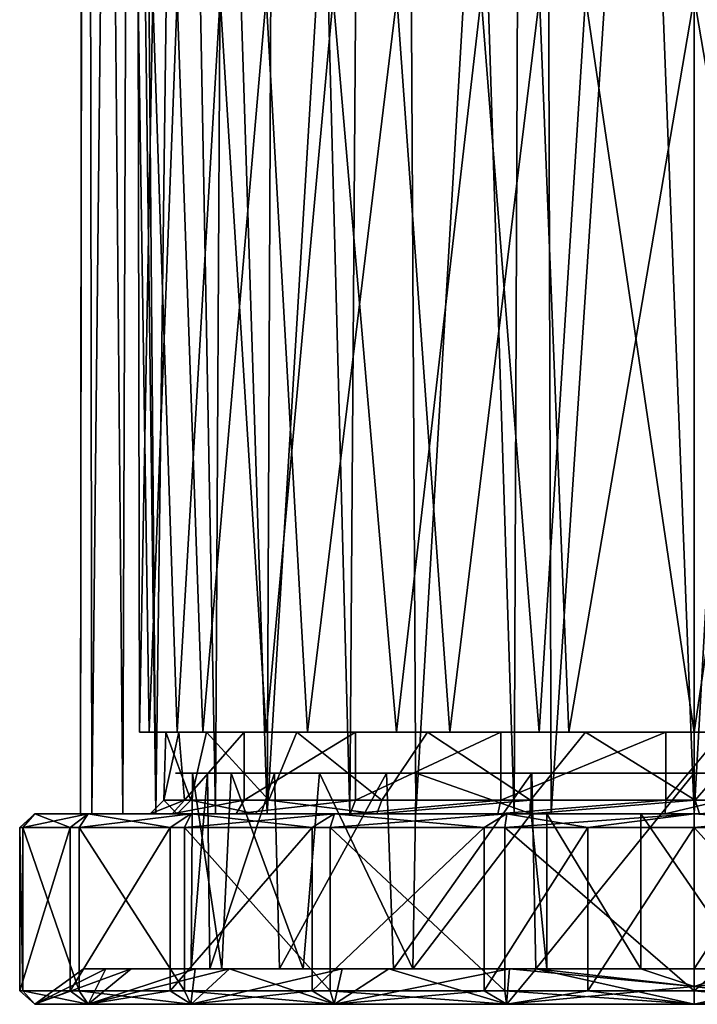
# Model space of a CAD drawing. Extents: x -211 to 25, y -162 to 263.
# Drawn here: x -25 to 0, y -162 to -126 of the extents above; entities that cross this region are included whole.
import ezdxf

# ---------------------------------------------------------------- set-up
doc = ezdxf.new("R2010")
doc.units = 0
doc.header["$MEASUREMENT"] = 0

msp = doc.modelspace()

# ---------------------------------------------------------------- linework, layer by layer
for points in [[(-22.416189, -0.000015, -3.247181), (-21.006269, -155, -8.470976), (-22.565193, -155, -1.956882)], [(-22.385313, -0.000015, 3.453319), (-22.565193, -155, -1.956882), (-22.148216, -155, 4.74112)], [(-22.385313, -0.000015, 3.453319), (-22.416189, -0.000015, -3.247181), (-22.565193, -155, -1.956882)], [(-22.416189, -0.000015, -3.247181), (-20.481766, -0.000015, -9.670774), (-21.006269, -155, -8.470976)], [(-21.087431, -54.709007, 8.266824), (-22.385313, -0.000015, 3.453319), (-22.148216, -155, 4.74112)], [(-20.481766, -0.000015, -9.670774), (-17.601948, -155, -14.254464), (-21.006269, -155, -8.470976)], [(-20.481766, -0.000015, -9.670774), (-16.755745, -0.000015, -15.240561), (-17.601948, -155, -14.254464)], [(-16.755745, -0.000015, -15.240561), (-12.664632, -155, -18.778446), (-17.601948, -155, -14.254464)], [(-16.755745, -0.000015, -15.240561), (-11.557329, -0.000015, -19.479643), (-12.664632, -155, -18.778446)], [(-11.557329, -0.000015, -19.479643), (-6.621522, -155, -21.660425), (-12.664632, -155, -18.778446)], [(-11.557329, -0.000015, -19.479643), (-5.993521, -0.000015, -21.842821), (-6.621522, -155, -21.660425)], [(-5.993521, -0.000015, -21.842821), (0.000082, -155, -22.65), (-6.621522, -155, -21.660425)], [(-5.993521, -0.000015, -21.842821), (0.000082, -0.000015, -22.65), (0.000082, -155, -22.65)], [(0.000082, -0.000015, -22.65), (5.25998, -155, -22.030781), (0.000082, -155, -22.65)], [(0.000082, -0.000015, -22.65), (5.891979, -0.000015, -21.870378), (5.25998, -155, -22.030781)], [(-21.087431, -54.709007, 8.266824), (-22.148216, -155, 4.74112), (-19.79244, -155, 11.012729)], [(-20.609934, -58.519806, 9.394325), (-21.087431, -54.709007, 8.266824), (-19.79244, -155, 11.012729)], [(-18.637945, -63.892006, 12.870532), (-20.609934, -58.519806, 9.394325), (-19.79244, -155, 11.012729)], [(-18.637945, -63.892006, 12.870532), (-19.79244, -155, 11.012729), (-15.696959, -155, 16.328743)], [(-15.31816, -68.510307, 16.684645), (-18.637945, -63.892006, 12.870532), (-15.696959, -155, 16.328743)], [(-10.683972, -72.194908, 19.971863), (-15.31816, -68.510307, 16.684645), (-15.696959, -155, 16.328743)], [(-10.683972, -72.194908, 19.971863), (-15.696959, -155, 16.328743), (-10.232373, -155, 20.206863)], [(-5.50858, -74.367805, 21.96998), (-10.683972, -72.194908, 19.971863), (-10.232373, -155, 20.206863)], [(-5.50858, -74.367805, 21.96998), (-10.232373, -155, 20.206863), (-5.25998, -155, 22.030781)], [(-0.000082, -75.100006, 22.65), (-5.50858, -74.367805, 21.96998), (-5.25998, -155, 22.030781)], [(4.504819, -74.613007, 22.197517), (-0.000082, -75.100006, 22.65), (-0.000082, -155, 22.65)], [(4.504819, -74.613007, 22.197517), (-0.000082, -155, 22.65), (6.621522, -155, 21.660425)], [(-0.000082, -75.100006, 22.65), (-5.25998, -155, 22.030781), (-0.000082, -155, 22.65)], [(-19.013428, -125, 7.664131), (-20.046415, -152, 4.288727), (-20.449005, -125, 1.448026)], [(-20.449005, -125, 1.448026), (-20.395092, -152, -2.073774), (-19.904583, -125, -4.905272)], [(-20.046415, -152, 4.288727), (-20.395092, -152, -2.073774), (-20.449005, -125, 1.448026)], [(-20.395092, -152, -2.073774), (-19.015471, -152, -7.659069), (-19.904583, -125, -4.905272)], [(-18.066334, -152, 9.688534), (-20.046415, -152, 4.288727), (-19.013428, -125, 7.664131)], [(-19.904583, -125, -4.905272), (-19.015471, -152, -7.659069), (-17.436361, -125, -10.780863)], [(-19.015471, -152, -7.659069), (-15.745452, -152, -13.127857), (-17.436361, -125, -10.780863)], [(-15.741148, -125, 13.132943), (-18.066334, -152, 9.688534), (-19.013428, -125, 7.664131)], [(-14.218453, -152, 14.767749), (-18.066334, -152, 9.688534), (-15.741148, -125, 13.132943)], [(-17.436361, -125, -10.780863), (-15.745452, -152, -13.127857), (-13.276644, -125, -15.620148)], [(-15.745452, -152, -13.127857), (-10.946537, -152, -17.332741), (-13.276644, -125, -15.620148)], [(-10.938863, -125, 17.337561), (-14.218453, -152, 14.767749), (-15.741148, -125, 13.132943)], [(-8.987367, -152, 18.425167), (-14.218453, -152, 14.767749), (-10.938863, -125, 17.337561)], [(-13.276644, -125, -15.620148), (-10.946537, -152, -17.332741), (-7.838631, -125, -18.942129)], [(-10.946537, -152, -17.332741), (-5.698829, -152, -19.692221), (-7.838631, -125, -18.942129)], [(-5.694372, -125, 19.69348), (-8.987367, -152, 18.425167), (-10.938863, -125, 17.337561)], [(-4.612573, -152, 19.974382), (-8.987367, -152, 18.425167), (-5.694372, -125, 19.69348)], [(-7.838631, -125, -18.942129), (-5.698829, -152, -19.692221), (-3.995927, -125, -20.106815)], [(-5.698829, -152, -19.692221), (0.000074, -152, -20.5), (-3.995927, -125, -20.106815)], [(-0.000074, -125, 20.5), (-4.612573, -152, 19.974382), (-5.694372, -125, 19.69348)], [(-0.000074, -152, 20.5), (-4.612573, -152, 19.974382), (-0.000074, -125, 20.5)], [(-3.995927, -125, -20.106815), (0.000074, -152, -20.5), (0.000074, -125, -20.5)], [(3.995927, -125, 20.106815), (-0.000074, -152, 20.5), (-0.000074, -125, 20.5)], [(5.698829, -152, 19.692221), (-0.000074, -152, 20.5), (3.995927, -125, 20.106815)], [(0.000074, -152, -20.5), (4.612573, -152, -19.974382), (0.000074, -125, -20.5)], [(0.000074, -125, -20.5), (4.612573, -152, -19.974382), (5.694372, -125, -19.69348)], [(-19.015471, -152, -7.659069), (-20.395092, -152, -2.073774), (-18.953283, -152, -4.584868)], [(-20.395092, -152, -2.073774), (-19.432606, -152, 1.61873), (-18.953283, -152, -4.584868)], [(-20.395092, -152, -2.073774), (-20.046415, -152, 4.288727), (-19.432606, -152, 1.61873)], [(-20.046415, -152, 4.288727), (-17.934128, -152, 7.656135), (-19.432606, -152, 1.61873)], [(-20.046415, -152, 4.288727), (-18.066334, -152, 9.688534), (-17.934128, -152, 7.656135)], [(-18.509724, -154.498093, 6.134433), (-19.4998, -154.498505, 0.001129), (-19.432606, -152, 1.61873)], [(-19.432606, -152, 1.61873), (-19.4998, -154.498505, 0.001129), (-18.953283, -152, -4.584868)], [(-19.4998, -154.498505, 0.001129), (-18.747881, -154.498596, -5.361567), (-18.953283, -152, -4.584868)], [(-17.934128, -152, 7.656135), (-18.509724, -154.498093, 6.134433), (-19.432606, -152, 1.61873)], [(-15.745452, -152, -13.127857), (-19.015471, -152, -7.659069), (-16.550562, -152, -10.31156)], [(-19.015471, -152, -7.659069), (-18.953283, -152, -4.584868), (-16.550562, -152, -10.31156)], [(-18.953283, -152, -4.584868), (-18.747881, -154.498596, -5.361567), (-16.550562, -152, -10.31156)], [(-18.747881, -154.498596, -5.361567), (-16.550362, -154.498901, -10.31096), (-16.550562, -152, -10.31156)], [(-15.640942, -154.497894, 11.645043), (-18.509724, -154.498093, 6.134433), (-17.934128, -152, 7.656135)], [(-18.066334, -152, 9.688534), (-14.616547, -152, 12.907448), (-17.934128, -152, 7.656135)], [(-18.066334, -152, 9.688534), (-14.218453, -152, 14.767749), (-14.616547, -152, 12.907448)], [(-14.616547, -152, 12.907448), (-15.640942, -154.497894, 11.645043), (-17.934128, -152, 7.656135)], [(-15.745452, -152, -13.127857), (-16.550562, -152, -10.31156), (-12.460646, -152, -14.999345)], [(-16.550562, -152, -10.31156), (-16.550362, -154.498901, -10.31096), (-12.460646, -152, -14.999345)], [(-16.550362, -154.498901, -10.31096), (-12.459846, -154.499207, -14.999445), (-12.460646, -152, -14.999345)], [(-15.745452, -152, -13.127857), (-12.460646, -152, -14.999345), (-10.946537, -152, -17.332741)], [(-11.486457, -154.497803, 15.757858), (-15.640942, -154.497894, 11.645043), (-14.616547, -152, 12.907448)], [(-14.218453, -152, 14.767749), (-9.806461, -152, 16.854763), (-14.616547, -152, 12.907448)], [(-9.806461, -152, 16.854763), (-11.486457, -154.497803, 15.757858), (-14.616547, -152, 12.907448)], [(-14.218453, -152, 14.767749), (-8.987367, -152, 18.425167), (-9.806461, -152, 16.854763)], [(-12.460646, -152, -14.999345), (-7.114134, -152, -18.155926), (-10.946537, -152, -17.332741)], [(-12.460646, -152, -14.999345), (-12.459846, -154.499207, -14.999445), (-7.114134, -152, -18.155926)], [(-12.459846, -154.499207, -14.999445), (-7.113734, -154.499603, -18.155827), (-7.114134, -152, -18.155926)], [(-6.018167, -154.497696, 18.54818), (-11.486457, -154.497803, 15.757858), (-9.806461, -152, 16.854763)], [(-10.946537, -152, -17.332741), (-7.114134, -152, -18.155926), (-5.698829, -152, -19.692221)], [(-8.987367, -152, 18.425167), (-4.000069, -152, 19.085285), (-9.806461, -152, 16.854763)], [(-4.000069, -152, 19.085285), (-6.018167, -154.497696, 18.54818), (-9.806461, -152, 16.854763)], [(-8.987367, -152, 18.425167), (-4.612573, -152, 19.974382), (-4.000069, -152, 19.085285)], [(-7.114134, -152, -18.155926), (-1.04643, -152, -19.471905), (-5.698829, -152, -19.692221)], [(-7.114134, -152, -18.155926), (-7.113734, -154.499603, -18.155827), (-1.04643, -152, -19.471905)], [(-7.113734, -154.499603, -18.155827), (-1.04643, -154.500107, -19.471905), (-1.04643, -152, -19.471905)], [(0.040629, -154.497604, 19.5), (-6.018167, -154.497696, 18.54818), (-4.000069, -152, 19.085285)], [(-1.04643, -152, -19.471905), (0.000074, -152, -20.5), (-5.698829, -152, -19.692221)], [(-4.612573, -152, 19.974382), (-0.000074, -152, 20.5), (-4.000069, -152, 19.085285)], [(-0.000074, -152, 20.5), (2.20573, -152, 19.374807), (-4.000069, -152, 19.085285)], [(2.20573, -152, 19.374807), (0.040629, -154.497604, 19.5), (-4.000069, -152, 19.085285)], [(-1.04643, -152, -19.471905), (1.04657, -152, -19.471897), (0.000074, -152, -20.5)], [(1.04737, -154.5, -19.471796), (1.04657, -152, -19.471897), (-1.04643, -154.500107, -19.471905)], [(1.04657, -152, -19.471897), (-1.04643, -152, -19.471905), (-1.04643, -154.500107, -19.471905)], [(-0.000074, -152, 20.5), (5.698829, -152, 19.692221), (2.20573, -152, 19.374807)], [(1.04657, -152, -19.471897), (4.612573, -152, -19.974382), (0.000074, -152, -20.5)], [(6.092933, -154.497696, 18.523724), (0.040629, -154.497604, 19.5), (2.20573, -152, 19.374807)], [(-19.075512, -153.5, 2.936031), (-18.450394, -153.5, -1.354767), (-19.024389, -153.5, -3.250269)], [(-17.900217, -153.5, 4.673035), (-18.450394, -153.5, -1.354767), (-19.075512, -153.5, 2.936031)], [(-17.167233, -153.5, 8.819238), (-17.900217, -153.5, 4.673035), (-19.075512, -153.5, 2.936031)], [(-19.024389, -153.5, -3.250269), (-17.025673, -153.5, -7.237361), (-17.017668, -153.5, -9.104362)], [(-18.450394, -153.5, -1.354767), (-17.025673, -153.5, -7.237361), (-19.024389, -153.5, -3.250269)], [(-17.364378, -160.699997, -6.381963), (-18.450394, -153.5, -1.354767), (-18.494999, -160.699997, -0.430667)], [(-18.494999, -160.699997, -0.430667), (-17.900217, -153.5, 4.673035), (-17.814417, -160.699997, 4.989935)], [(-18.450394, -153.5, -1.354767), (-17.900217, -153.5, 4.673035), (-18.494999, -160.699997, -0.430667)], [(-17.025673, -153.5, -7.237361), (-18.450394, -153.5, -1.354767), (-17.364378, -160.699997, -6.381963)], [(-17.900217, -153.5, 4.673035), (-15.433037, -153.5, 10.201744), (-17.814417, -160.699997, 4.989935)], [(-15.433037, -153.5, 10.201744), (-17.900217, -153.5, 4.673035), (-17.167233, -153.5, 8.819238)], [(-17.814417, -160.699997, 4.989935), (-15.433037, -153.5, 10.201744), (-15.250738, -160.699997, 10.472344)], [(-14.374858, -160.699997, -11.645452), (-17.025673, -153.5, -7.237361), (-17.364378, -160.699997, -6.381963)], [(-13.49675, -153.5, 13.796051), (-15.433037, -153.5, 10.201744), (-17.167233, -153.5, 8.819238)], [(-13.778055, -153.5, -12.34565), (-17.025673, -153.5, -7.237361), (-14.374858, -160.699997, -11.645452)], [(-17.025673, -153.5, -7.237361), (-13.778055, -153.5, -12.34565), (-17.017668, -153.5, -9.104362)], [(-17.017668, -153.5, -9.104362), (-13.778055, -153.5, -12.34565), (-13.260149, -153.5, -14.023548)], [(-15.433037, -153.5, 10.201744), (-11.311354, -153.5, 14.639159), (-15.250738, -160.699997, 10.472344)], [(-11.311354, -153.5, 14.639159), (-15.433037, -153.5, 10.201744), (-13.49675, -153.5, 13.796051)], [(-15.250738, -160.699997, 10.472344), (-11.311354, -153.5, 14.639159), (-11.055754, -160.699997, 14.83326)], [(-10.344544, -160.699997, -15.337737), (-13.778055, -153.5, -12.34565), (-14.374858, -160.699997, -11.645452)], [(-10.219744, -153.5, -15.421137), (-13.778055, -153.5, -12.34565), (-10.344544, -160.699997, -15.337737)], [(-10.219744, -153.5, -15.421137), (-13.260149, -153.5, -14.023548), (-13.778055, -153.5, -12.34565)], [(-8.441163, -153.5, 17.35627), (-11.311354, -153.5, 14.639159), (-13.49675, -153.5, 13.796051)], [(-8.138737, -153.5, -17.500029), (-13.260149, -153.5, -14.023548), (-10.219744, -153.5, -15.421137)], [(-11.311354, -153.5, 14.639159), (-5.975763, -153.5, 17.50828), (-11.055754, -160.699997, 14.83326)], [(-5.975763, -153.5, 17.50828), (-11.311354, -153.5, 14.639159), (-8.441163, -153.5, 17.35627)], [(-11.055754, -160.699997, 14.83326), (-5.975763, -153.5, 17.50828), (-5.823363, -160.699997, 17.559679)], [(-5.999937, -155, -17.500021), (-10.219744, -153.5, -15.421137), (-10.344544, -160.699997, -15.337737)], [(-5.999937, -153.5, -17.500021), (-10.219744, -153.5, -15.421137), (-5.999937, -155, -17.500021)], [(-5.999937, -153.5, -17.500021), (-8.138737, -153.5, -17.500029), (-10.219744, -153.5, -15.421137)], [(-2.518969, -153.5, 19.134991), (-5.975763, -153.5, 17.50828), (-8.441163, -153.5, 17.35627)], [(-5.975763, -153.5, 17.50828), (-0.000067, -153.5, 18.5), (-5.823363, -160.699997, 17.559679)], [(-0.000067, -153.5, 18.5), (-5.975763, -153.5, 17.50828), (-2.518969, -153.5, 19.134991)], [(-5.823363, -160.699997, 17.559679), (-0.000067, -153.5, 18.5), (-0.000067, -160.699997, 18.5)], [(3.662331, -153.5, 18.949413), (-0.000067, -153.5, 18.5), (-2.518969, -153.5, 19.134991)], [(-0.000067, -153.5, 18.5), (4.663835, -153.5, 17.902617), (-0.000067, -160.699997, 18.5)], [(-0.000067, -160.699997, 18.5), (4.663835, -153.5, 17.902617), (5.405536, -160.699997, 17.69282)], [(3.662331, -153.5, 18.949413), (4.663835, -153.5, 17.902617), (-0.000067, -153.5, 18.5)], [(-20.001301, -155, 0.001128), (-18.747881, -154.498596, -5.361567), (-19.4998, -154.498505, 0.001129)], [(-19.012722, -155, 6.211432), (-20.001301, -155, 0.001128), (-19.4998, -154.498505, 0.001129)], [(-20.001301, -155, 0.001128), (-19.196178, -155, -5.61607), (-18.747881, -154.498596, -5.361567)], [(-19.012722, -155, 6.211432), (-19.4998, -154.498505, 0.001129), (-18.509724, -154.498093, 6.134433)], [(-19.196178, -155, -5.61607), (-16.550362, -154.498901, -10.31096), (-18.747881, -154.498596, -5.361567)], [(-19.196178, -155, -5.61607), (-16.846062, -155, -10.781161), (-16.550362, -154.498901, -10.31096)], [(-16.144741, -155, 11.807842), (-19.012722, -155, 6.211432), (-18.509724, -154.498093, 6.134433)], [(-16.144741, -155, 11.807842), (-18.509724, -154.498093, 6.134433), (-15.640942, -154.497894, 11.645043)], [(-16.846062, -155, -10.781161), (-12.459846, -154.499207, -14.999445), (-16.550362, -154.498901, -10.31096)], [(-16.846062, -155, -10.781161), (-12.655344, -155, -15.487145), (-12.459846, -154.499207, -14.999445)], [(-11.672659, -155, 16.243158), (-16.144741, -155, 11.807842), (-15.640942, -154.497894, 11.645043)], [(-11.672659, -155, 16.243158), (-15.640942, -154.497894, 11.645043), (-11.486457, -154.497803, 15.757858)], [(-12.655344, -155, -15.487145), (-7.113734, -154.499603, -18.155827), (-12.459846, -154.499207, -14.999445)], [(-12.655344, -155, -15.487145), (-7.221132, -155, -18.650927), (-7.113734, -154.499603, -18.155827)], [(-6.018167, -154.497696, 18.54818), (-11.672659, -155, 16.243158), (-11.486457, -154.497803, 15.757858)], [(-6.044369, -155, 19.06728), (-11.672659, -155, 16.243158), (-6.018167, -154.497696, 18.54818)], [(-7.221132, -155, -18.650927), (-1.04643, -154.500107, -19.471905), (-7.113734, -154.499603, -18.155827)], [(-7.221132, -155, -18.650927), (-1.073228, -155, -19.971104), (-1.04643, -154.500107, -19.471905)], [(0.040629, -154.497604, 19.5), (-6.044369, -155, 19.06728), (-6.018167, -154.497696, 18.54818)], [(0.189128, -155, 20.0016), (-6.044369, -155, 19.06728), (0.040629, -154.497604, 19.5)], [(-1.073228, -155, -19.971104), (1.04737, -154.5, -19.471796), (-1.04643, -154.500107, -19.471905)], [(-1.073228, -155, -19.971104), (1.074672, -155, -19.971096), (1.04737, -154.5, -19.471796)], [(6.092933, -154.497696, 18.523724), (0.189128, -155, 20.0016), (0.040629, -154.497604, 19.5)], [(-24.803688, -155.5, -3.12589), (-24.249113, -155, 3.497012), (-24.251387, -155, -3.481188)], [(-24.803688, -155.5, -3.12589), (-24.690714, -155.5, 3.920211), (-24.249113, -155, 3.497012)], [(-22.944164, -155.5, -9.928083), (-24.803688, -155.5, -3.12589), (-24.251387, -155, -3.481188)], [(-24.690714, -155.5, 3.920211), (-22.280935, -155, 10.188719), (-24.249113, -155, 3.497012)], [(-24.690714, -155.5, 3.920211), (-22.615038, -155.5, 10.656318), (-22.280935, -155, 10.188719)], [(-22.944164, -155.5, -9.928083), (-24.251387, -155, -3.481188), (-22.286163, -155, -10.177181)], [(-18.790985, -155, -4.403668), (-22.286163, -155, -10.177181), (-24.251387, -155, -3.481188)], [(-19.218805, -155, 1.76863), (-24.251387, -155, -3.481188), (-24.249113, -155, 3.497012)], [(-19.218805, -155, 1.76863), (-18.790985, -155, -4.403668), (-24.251387, -155, -3.481188)], [(-17.670729, -155, 7.761136), (-24.249113, -155, 3.497012), (-22.280935, -155, 10.188719)], [(-17.670729, -155, 7.761136), (-19.218805, -155, 1.76863), (-24.249113, -155, 3.497012)], [(-19.265642, -155.5, -15.93207), (-22.944164, -155.5, -9.928083), (-22.286163, -155, -10.177181)], [(-22.615038, -155.5, 10.656318), (-18.503157, -155, 16.058634), (-22.280935, -155, 10.188719)], [(-22.615038, -155.5, 10.656318), (-18.74016, -155.5, 16.547031), (-18.503157, -155, 16.058634)], [(-19.265642, -155.5, -15.93207), (-22.286163, -155, -10.177181), (-18.515142, -155, -16.044867)], [(-16.432863, -155, -10.121959), (-18.515142, -155, -16.044867), (-22.286163, -155, -10.177181)], [(-18.790985, -155, -4.403668), (-16.432863, -155, -10.121959), (-22.286163, -155, -10.177181)], [(-18.503157, -155, 16.058634), (-17.670729, -155, 7.761136), (-22.280935, -155, 10.188719)], [(-14.049026, -155.5, -20.679052), (-19.265642, -155.5, -15.93207), (-18.515142, -155, -16.044867)], [(-18.74016, -155.5, 16.547031), (-13.231674, -155, 20.619652), (-18.503157, -155, 16.058634)], [(-18.74016, -155.5, 16.547031), (-13.380877, -155.5, 21.117552), (-13.231674, -155, 20.619652)], [(-14.049026, -155.5, -20.679052), (-18.515142, -155, -16.044867), (-13.238726, -155, -20.615149)], [(-12.827248, -155, -14.420647), (-13.238726, -155, -20.615149), (-18.515142, -155, -16.044867)], [(-16.432863, -155, -10.121959), (-12.827248, -155, -14.420647), (-18.515142, -155, -16.044867)], [(-14.303647, -155, 12.957449), (-17.670729, -155, 7.761136), (-18.503157, -155, 16.058634)], [(-13.231674, -155, 20.619652), (-14.303647, -155, 12.957449), (-18.503157, -155, 16.058634)], [(-13.231674, -155, 20.619652), (-9.468661, -155, 16.817665), (-14.303647, -155, 12.957449)], [(-7.727914, -155.5, -23.775528), (-14.049026, -155.5, -20.679052), (-13.238726, -155, -20.615149)], [(-13.380877, -155.5, 21.117552), (-6.894485, -155, 23.509775), (-13.231674, -155, 20.619652)], [(-13.380877, -155.5, 21.117552), (-6.966387, -155.5, 24.009676), (-6.894485, -155, 23.509775)], [(-6.898415, -155, -23.508625), (-7.727914, -155.5, -23.775528), (-13.238726, -155, -20.615149)], [(-8.138737, -155, -17.500029), (-6.898415, -155, -23.508625), (-13.238726, -155, -20.615149)], [(-8.138737, -155, -17.500029), (-13.238726, -155, -20.615149), (-12.827248, -155, -14.420647)], [(-6.894485, -155, 23.509775), (-9.468661, -155, 16.817665), (-13.231674, -155, 20.619652)], [(-5.413336, -160.699997, -17.690319), (-5.999937, -155, -17.500021), (-10.344544, -160.699997, -15.337737)], [(-6.894485, -155, 23.509775), (-3.662469, -155, 18.949387), (-9.468661, -155, 16.817665)], [(-5.999937, -155, -17.500021), (-6.898415, -155, -23.508625), (-8.138737, -155, -17.500029)], [(-3.912111, -155.5, -24.692013), (-7.727914, -155.5, -23.775528), (-6.898415, -155, -23.508625)], [(-6.966387, -155.5, 24.009676), (-0.00009, -155.5, 25), (-0.000089, -155, 24.5)], [(-6.966387, -155.5, 24.009676), (-0.000089, -155, 24.5), (-6.894485, -155, 23.509775)], [(0.000089, -155, -24.5), (-3.912111, -155.5, -24.692013), (-6.898415, -155, -23.508625)], [(-5.413336, -155, -17.690319), (-6.898415, -155, -23.508625), (-5.999937, -155, -17.500021)], [(-1.961929, -155, -19.555708), (0.000089, -155, -24.5), (-6.898415, -155, -23.508625)], [(-1.961929, -155, -19.555708), (-6.898415, -155, -23.508625), (-5.413336, -155, -17.690319)], [(-0.000089, -155, 24.5), (-3.662469, -155, 18.949387), (-6.894485, -155, 23.509775)], [(-5.413336, -155, -17.690319), (-5.999937, -155, -17.500021), (-5.413336, -160.699997, -17.690319)], [(-1.962129, -160.699997, -19.555708), (-5.413336, -155, -17.690319), (-5.413336, -160.699997, -17.690319)], [(-1.961929, -155, -19.555708), (-5.413336, -155, -17.690319), (-1.962129, -160.699997, -19.555708)], [(0.00009, -155.5, -25), (-3.912111, -155.5, -24.692013), (0.000089, -155, -24.5)], [(-0.000089, -155, 24.5), (2.518831, -155, 19.13501), (-3.662469, -155, 18.949387)], [(1.962271, -160.699997, -19.555693), (-1.961929, -155, -19.555708), (-1.962129, -160.699997, -19.555708)], [(1.962071, -155, -19.555693), (0.000089, -155, -24.5), (-1.961929, -155, -19.555708)], [(1.962071, -155, -19.555693), (-1.961929, -155, -19.555708), (1.962271, -160.699997, -19.555693)], [(-0.00009, -155.5, 25), (5.213713, -155, 23.93882), (-0.000089, -155, 24.5)], [(-0.00009, -155.5, 25), (5.459912, -155.5, 24.396519), (5.213713, -155, 23.93882)], [(5.213713, -155, 23.93882), (2.518831, -155, 19.13501), (-0.000089, -155, 24.5)], [(6.966387, -155.5, -24.009676), (0.000089, -155, -24.5), (6.894485, -155, -23.509775)], [(6.966387, -155.5, -24.009676), (0.00009, -155.5, -25), (0.000089, -155, -24.5)], [(6.894485, -155, -23.509775), (0.000089, -155, -24.5), (1.962071, -155, -19.555693)], [(-22.944164, -155.5, -9.928083), (-22.944164, -161.5, -9.928083), (-24.803688, -161.5, -3.12589)], [(-24.803688, -155.5, -3.12589), (-24.803688, -161.5, -3.12589), (-24.690714, -161.5, 3.920211)], [(-24.803688, -155.5, -3.12589), (-22.944164, -155.5, -9.928083), (-24.803688, -161.5, -3.12589)], [(-24.690714, -155.5, 3.920211), (-24.803688, -155.5, -3.12589), (-24.690714, -161.5, 3.920211)], [(-24.690714, -155.5, 3.920211), (-24.690714, -161.5, 3.920211), (-22.615038, -161.5, 10.656318)], [(-22.615038, -155.5, 10.656318), (-24.690714, -155.5, 3.920211), (-22.615038, -161.5, 10.656318)], [(-19.265642, -155.5, -15.93207), (-19.265642, -161.5, -15.93207), (-22.944164, -161.5, -9.928083)], [(-22.944164, -155.5, -9.928083), (-19.265642, -155.5, -15.93207), (-22.944164, -161.5, -9.928083)], [(-22.615038, -155.5, 10.656318), (-22.615038, -161.5, 10.656318), (-18.74016, -161.5, 16.547031)], [(-18.74016, -155.5, 16.547031), (-22.615038, -155.5, 10.656318), (-18.74016, -161.5, 16.547031)], [(-14.049026, -155.5, -20.679052), (-14.049026, -161.5, -20.679052), (-19.265642, -161.5, -15.93207)], [(-19.265642, -155.5, -15.93207), (-14.049026, -155.5, -20.679052), (-19.265642, -161.5, -15.93207)], [(-18.74016, -155.5, 16.547031), (-18.74016, -161.5, 16.547031), (-13.380877, -161.5, 21.117552)], [(-13.380877, -155.5, 21.117552), (-18.74016, -155.5, 16.547031), (-13.380877, -161.5, 21.117552)], [(-7.727914, -155.5, -23.775528), (-7.727914, -161.5, -23.775528), (-14.049026, -161.5, -20.679052)], [(-14.049026, -155.5, -20.679052), (-7.727914, -155.5, -23.775528), (-14.049026, -161.5, -20.679052)], [(-13.380877, -155.5, 21.117552), (-13.380877, -161.5, 21.117552), (-6.966387, -161.5, 24.009676)], [(-6.966387, -155.5, 24.009676), (-13.380877, -155.5, 21.117552), (-6.966387, -161.5, 24.009676)], [(-3.912111, -155.5, -24.692013), (-3.912111, -161.5, -24.692013), (-7.727914, -161.5, -23.775528)], [(-7.727914, -155.5, -23.775528), (-3.912111, -155.5, -24.692013), (-7.727914, -161.5, -23.775528)], [(-6.966387, -155.5, 24.009676), (-6.966387, -161.5, 24.009676), (-0.00009, -161.5, 25)], [(-0.00009, -155.5, 25), (-6.966387, -155.5, 24.009676), (-0.00009, -161.5, 25)], [(0.00009, -155.5, -25), (0.00009, -161.5, -25), (-3.912111, -161.5, -24.692013)], [(-3.912111, -155.5, -24.692013), (0.00009, -155.5, -25), (-3.912111, -161.5, -24.692013)], [(-0.00009, -155.5, 25), (-0.00009, -161.5, 25), (5.459912, -161.5, 24.396519)], [(5.459912, -155.5, 24.396519), (-0.00009, -155.5, 25), (5.459912, -161.5, 24.396519)], [(6.966387, -155.5, -24.009676), (6.966387, -161.5, -24.009676), (0.00009, -161.5, -25)], [(0.00009, -155.5, -25), (6.966387, -155.5, -24.009676), (0.00009, -161.5, -25)], [(-22.456594, -160.699997, -1.399581), (-24.251413, -162, 3.481012), (-24.249086, -162, -3.497188)], [(-22.456594, -160.699997, -1.399581), (-21.639723, -160.699997, 6.163222), (-24.251413, -162, 3.481012)], [(-21.639723, -160.699997, 6.163222), (-22.286236, -162, 10.177019), (-24.251413, -162, 3.481012)], [(-20.706268, -160.699997, -8.803576), (-24.249086, -162, -3.497188), (-22.280863, -162, -10.188881)], [(-20.706268, -160.699997, -8.803576), (-22.456594, -160.699997, -1.399581), (-24.249086, -162, -3.497188)], [(-20.706268, -160.699997, -8.803576), (-17.364378, -160.699997, -6.381963), (-22.456594, -160.699997, -1.399581)], [(-17.364378, -160.699997, -6.381963), (-18.494999, -160.699997, -0.430667), (-22.456594, -160.699997, -1.399581)], [(-18.494999, -160.699997, -0.430667), (-21.639723, -160.699997, 6.163222), (-22.456594, -160.699997, -1.399581)], [(-21.639723, -160.699997, 6.163222), (-18.344948, -160.699997, 13.027534), (-22.286236, -162, 10.177019)], [(-18.344948, -160.699997, 13.027534), (-18.515257, -162, 16.044733), (-22.286236, -162, 10.177019)], [(-18.503042, -162, -16.058767), (-17.086647, -160.699997, -14.639262), (-22.280863, -162, -10.188881)], [(-17.086647, -160.699997, -14.639262), (-20.706268, -160.699997, -8.803576), (-22.280863, -162, -10.188881)], [(-18.494999, -160.699997, -0.430667), (-17.814417, -160.699997, 4.989935), (-21.639723, -160.699997, 6.163222)], [(-21.639723, -160.699997, 6.163222), (-15.250738, -160.699997, 10.472344), (-18.344948, -160.699997, 13.027534)], [(-17.814417, -160.699997, 4.989935), (-15.250738, -160.699997, 10.472344), (-21.639723, -160.699997, 6.163222)], [(-17.086647, -160.699997, -14.639262), (-14.374858, -160.699997, -11.645452), (-20.706268, -160.699997, -8.803576)], [(-14.374858, -160.699997, -11.645452), (-17.364378, -160.699997, -6.381963), (-20.706268, -160.699997, -8.803576)], [(-18.344948, -160.699997, 13.027534), (-12.947667, -160.699997, 18.401352), (-18.515257, -162, 16.044733)], [(-12.947667, -160.699997, 18.401352), (-13.238874, -162, 20.615053), (-18.515257, -162, 16.044733)], [(-13.231525, -162, -20.619747), (-17.086647, -160.699997, -14.639262), (-18.503042, -162, -16.058767)], [(-15.250738, -160.699997, 10.472344), (-11.055754, -160.699997, 14.83326), (-18.344948, -160.699997, 13.027534)], [(-11.055754, -160.699997, 14.83326), (-12.947667, -160.699997, 18.401352), (-18.344948, -160.699997, 13.027534)], [(-13.231525, -162, -20.619747), (-11.232029, -160.699997, -19.496241), (-17.086647, -160.699997, -14.639262)], [(-11.232029, -160.699997, -19.496241), (-10.344544, -160.699997, -15.337737), (-17.086647, -160.699997, -14.639262)], [(-17.086647, -160.699997, -14.639262), (-10.344544, -160.699997, -15.337737), (-14.374858, -160.699997, -11.645452)], [(-12.947667, -160.699997, 18.401352), (-6.789478, -160.699997, 21.451475), (-13.238874, -162, 20.615053)], [(-6.789478, -160.699997, 21.451475), (-6.898585, -162, 23.508575), (-13.238874, -162, 20.615053)], [(-13.231525, -162, -20.619747), (-6.894315, -162, -23.509825), (-11.232029, -160.699997, -19.496241)], [(-11.055754, -160.699997, 14.83326), (-5.823363, -160.699997, 17.559679), (-12.947667, -160.699997, 18.401352)], [(-5.823363, -160.699997, 17.559679), (-6.789478, -160.699997, 21.451475), (-12.947667, -160.699997, 18.401352)], [(-6.894315, -162, -23.509825), (-5.814921, -160.699997, -21.735821), (-11.232029, -160.699997, -19.496241)], [(-5.814921, -160.699997, -21.735821), (-5.413336, -160.699997, -17.690319), (-11.232029, -160.699997, -19.496241)], [(-11.232029, -160.699997, -19.496241), (-5.413336, -160.699997, -17.690319), (-10.344544, -160.699997, -15.337737)], [(-6.789478, -160.699997, 21.451475), (-0.000081, -161.350006, 22.5), (-6.898585, -162, 23.508575)], [(-6.894315, -162, -23.509825), (0.000089, -162, -24.5), (-5.814921, -160.699997, -21.735821)], [(-5.823363, -160.699997, 17.559679), (-0.000067, -160.699997, 18.5), (-6.789478, -160.699997, 21.451475)], [(-0.000067, -160.699997, 18.5), (-0.000081, -161.350006, 22.5), (-6.789478, -160.699997, 21.451475)], [(0.000089, -162, -24.5), (0.000081, -161.350006, -22.5), (-5.814921, -160.699997, -21.735821)], [(0.000081, -161.350006, -22.5), (-1.962129, -160.699997, -19.555708), (-5.814921, -160.699997, -21.735821)], [(-5.814921, -160.699997, -21.735821), (-1.962129, -160.699997, -19.555708), (-5.413336, -160.699997, -17.690319)], [(0.000081, -161.350006, -22.5), (1.962271, -160.699997, -19.555693), (-1.962129, -160.699997, -19.555708)], [(-0.000081, -161.350006, 22.5), (5.814921, -160.699997, 21.735821), (-0.000089, -162, 24.5)], [(5.814921, -160.699997, 21.735821), (6.894315, -162, 23.509825), (-0.000089, -162, 24.5)], [(-0.000067, -160.699997, 18.5), (5.814921, -160.699997, 21.735821), (-0.000081, -161.350006, 22.5)], [(5.405536, -160.699997, 17.69282), (5.814921, -160.699997, 21.735821), (-0.000067, -160.699997, 18.5)], [(5.213887, -162, -23.938782), (6.789478, -160.699997, -21.451475), (0.000081, -161.350006, -22.5)], [(0.000081, -161.350006, -22.5), (6.789478, -160.699997, -21.451475), (1.962271, -160.699997, -19.555693)], [(-0.000081, -161.350006, 22.5), (-0.000089, -162, 24.5), (-6.898585, -162, 23.508575)], [(0.000089, -162, -24.5), (5.213887, -162, -23.938782), (0.000081, -161.350006, -22.5)], [(-24.803688, -161.5, -3.12589), (-22.944164, -161.5, -9.928083), (-24.249086, -162, -3.497188)], [(-24.251413, -162, 3.481012), (-24.803688, -161.5, -3.12589), (-24.249086, -162, -3.497188)], [(-24.690714, -161.5, 3.920211), (-24.803688, -161.5, -3.12589), (-24.251413, -162, 3.481012)], [(-22.286236, -162, 10.177019), (-24.690714, -161.5, 3.920211), (-24.251413, -162, 3.481012)], [(-22.615038, -161.5, 10.656318), (-24.690714, -161.5, 3.920211), (-22.286236, -162, 10.177019)], [(-24.249086, -162, -3.497188), (-22.944164, -161.5, -9.928083), (-22.280863, -162, -10.188881)], [(-22.944164, -161.5, -9.928083), (-19.265642, -161.5, -15.93207), (-22.280863, -162, -10.188881)], [(-18.515257, -162, 16.044733), (-22.615038, -161.5, 10.656318), (-22.286236, -162, 10.177019)], [(-18.74016, -161.5, 16.547031), (-22.615038, -161.5, 10.656318), (-18.515257, -162, 16.044733)], [(-22.280863, -162, -10.188881), (-19.265642, -161.5, -15.93207), (-18.503042, -162, -16.058767)], [(-19.265642, -161.5, -15.93207), (-14.049026, -161.5, -20.679052), (-18.503042, -162, -16.058767)], [(-13.238874, -162, 20.615053), (-18.74016, -161.5, 16.547031), (-18.515257, -162, 16.044733)], [(-13.380877, -161.5, 21.117552), (-18.74016, -161.5, 16.547031), (-13.238874, -162, 20.615053)], [(-18.503042, -162, -16.058767), (-14.049026, -161.5, -20.679052), (-13.231525, -162, -20.619747)], [(-14.049026, -161.5, -20.679052), (-7.727914, -161.5, -23.775528), (-13.231525, -162, -20.619747)], [(-6.898585, -162, 23.508575), (-13.380877, -161.5, 21.117552), (-13.238874, -162, 20.615053)], [(-6.966387, -161.5, 24.009676), (-13.380877, -161.5, 21.117552), (-6.898585, -162, 23.508575)], [(-13.231525, -162, -20.619747), (-7.727914, -161.5, -23.775528), (-6.894315, -162, -23.509825)], [(-7.727914, -161.5, -23.775528), (-3.912111, -161.5, -24.692013), (-6.894315, -162, -23.509825)], [(-0.000089, -162, 24.5), (-6.966387, -161.5, 24.009676), (-6.898585, -162, 23.508575)], [(-0.00009, -161.5, 25), (-6.966387, -161.5, 24.009676), (-0.000089, -162, 24.5)], [(-6.894315, -162, -23.509825), (-3.912111, -161.5, -24.692013), (0.000089, -162, -24.5)], [(-3.912111, -161.5, -24.692013), (0.00009, -161.5, -25), (0.000089, -162, -24.5)], [(5.459912, -161.5, 24.396519), (-0.00009, -161.5, 25), (-0.000089, -162, 24.5)], [(6.894315, -162, 23.509825), (5.459912, -161.5, 24.396519), (-0.000089, -162, 24.5)], [(0.00009, -161.5, -25), (5.213887, -162, -23.938782), (0.000089, -162, -24.5)], [(0.00009, -161.5, -25), (6.966387, -161.5, -24.009676), (5.213887, -162, -23.938782)]]:
    msp.add_3dface(points)

doc.saveas('drawing.dxf')
